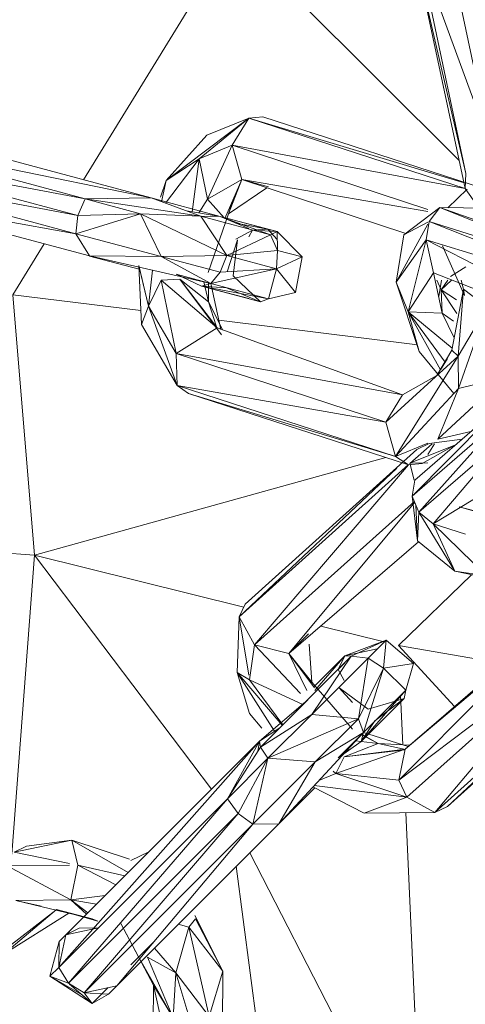
# Model space of a CAD drawing. Units: millimetres. Extents: x -9950 to 10210, y -8381 to 5875.
# Drawn here: x -2770 to -2745, y -2398 to -2342 of the extents above; entities that cross this region are included whole.
import ezdxf

# ---------------------------------------------------------------- set-up
doc = ezdxf.new("R2010")
doc.units = ezdxf.units.MM

# ---------------------------------------------------------------- blocks, each defined once
blk = doc.blocks.new('60010_DWG-456222-Level 1')
at = {"lineweight": 9}
for p, q in [((697.206, -699.738), (705.815, -685.725)), ((718.754, -698.629), (705.815, -685.725)), ((720.567, -697.892), (717.963, -685.518)), ((716.405, -686.483), (719.144, -699.366)), ((716.405, -686.483), (720.567, -697.892)), ((716.337, -687.279), (719.098, -700.24)), ((719.144, -699.366), (716.337, -687.279)), ((706.69, -696.198), (707.486, -696.13)), ((720.091, -700.22), (707.486, -696.13)), ((685.908, -696.71), (701.084, -700.777)), ((706.69, -696.198), (701.95, -699.785)), ((706.69, -696.198), (703.844, -698.525)), ((706.69, -696.198), (704.273, -697.185)), ((705.725, -697.757), (706.69, -696.198)), ((706.69, -696.198), (719.098, -700.228)), ((706.69, -696.198), (719.035, -699.903)), ((704.273, -697.185), (701.95, -699.785)), ((697.3, -700.833), (684.087, -697.293)), ((684.087, -697.293), (701.084, -700.777)), ((705.725, -697.757), (703.844, -698.525)), ((705.725, -697.757), (704.324, -700.84)), ((716.959, -701.433), (705.725, -697.757)), ((705.725, -697.757), (706.29, -699.726)), ((705.725, -697.757), (719.098, -700.244)), ((697.3, -700.833), (683.579, -698.227)), ((683.579, -698.227), (696.871, -701.789)), ((701.91, -701.081), (703.844, -698.525)), ((701.95, -699.785), (703.844, -698.525)), ((703.429, -701.576), (703.844, -698.525)), ((704.324, -700.84), (703.844, -698.525)), ((683.552, -699.29), (696.765, -702.831)), ((683.552, -699.29), (696.871, -701.789)), ((719.144, -699.366), (719.098, -700.24)), ((701.621, -700.732), (701.95, -699.785)), ((701.683, -700.998), (701.95, -699.785)), ((706.29, -699.726), (704.324, -700.84)), ((706.29, -699.726), (705.313, -701.951)), ((705.524, -701.689), (706.29, -699.726)), ((706.29, -699.726), (707.82, -700.136)), ((706.29, -699.726), (715.693, -702.827)), ((716.959, -701.555), (706.29, -699.726)), ((705.524, -701.689), (707.726, -700.199)), ((718.103, -701.341), (719.216, -700.266)), ((719.554, -700.896), (719.098, -700.24)), ((684.837, -700.705), (697.542, -704.109)), ((696.765, -702.831), (684.837, -700.705)), ((697.3, -700.833), (696.871, -701.789)), ((697.3, -700.833), (701.084, -700.777)), ((697.3, -700.833), (703.933, -701.827)), ((697.3, -700.833), (700.477, -701.685)), ((705.049, -701.839), (701.084, -700.777)), ((703.933, -701.827), (701.084, -700.777)), ((703.816, -701.639), (704.324, -700.84)), ((704.324, -700.84), (705.262, -701.929)), ((705.524, -701.689), (705.816, -700.805)), ((696.765, -702.831), (700.477, -701.685)), ((696.765, -702.831), (696.871, -701.789)), ((696.871, -701.789), (700.477, -701.685)), ((703.933, -701.827), (700.477, -701.685)), ((705.423, -704.08), (700.477, -701.685)), ((700.477, -701.685), (701.66, -704.142)), ((705.049, -701.839), (703.113, -701.525)), ((705.524, -701.689), (704.356, -705.057)), ((717.643, -701.336), (715.57, -702.89)), ((717.042, -702.128), (717.643, -701.336)), ((717.643, -701.336), (720.397, -701.368)), ((724.199, -703.954), (717.643, -701.336)), ((717.643, -701.336), (724.54, -703.729)), ((707.936, -702.9), (703.933, -701.827)), ((703.933, -701.827), (705.423, -704.08)), ((703.933, -701.827), (705.049, -701.839)), ((705.049, -701.839), (708.303, -702.711)), ((707.936, -702.9), (705.049, -701.839)), ((705.049, -701.839), (706.681, -702.529)), ((705.278, -701.901), (707.767, -702.568)), ((705.948, -702.219), (707.767, -702.568)), ((716.959, -702.279), (715.132, -705.608)), ((716.959, -702.171), (715.57, -702.89)), ((717.042, -702.128), (716.863, -703.178)), ((717.042, -702.128), (723.61, -704.758)), ((717.042, -702.128), (723.951, -704.313)), ((696.765, -702.831), (697.542, -704.109)), ((696.765, -702.831), (701.66, -704.142)), ((707.936, -702.9), (705.423, -704.08)), ((705.946, -703.15), (706.906, -702.624)), ((706.681, -703.004), (706.906, -702.624)), ((707.767, -702.568), (706.906, -702.624)), ((708.303, -702.711), (706.906, -702.624)), ((707.767, -702.568), (708.303, -702.711)), ((707.767, -702.568), (708.314, -703.17)), ((707.936, -702.9), (708.303, -702.711)), ((707.936, -702.9), (708.329, -703.789)), ((709.742, -704.167), (708.303, -702.711)), ((708.303, -702.711), (708.329, -703.789)), ((715.57, -702.89), (715.132, -705.608)), ((693.149, -706.341), (694.947, -703.414)), ((705.451, -705.021), (706.038, -703.175)), ((706.038, -703.175), (705.794, -705.25)), ((715.132, -705.608), (716.863, -703.178)), ((715.826, -707.314), (716.863, -703.178)), ((723.307, -705.152), (716.863, -703.178)), ((717.283, -705.073), (716.863, -703.178)), ((716.863, -703.178), (722.098, -705.896)), ((705.423, -704.08), (708.329, -703.789)), ((708.277, -704.845), (708.329, -703.789)), ((709.742, -704.167), (708.329, -703.789)), ((717.799, -703.521), (719.059, -706.374)), ((704.505, -705.689), (697.542, -704.109)), ((697.542, -704.109), (701.66, -704.142)), ((700.388, -704.872), (697.542, -704.11)), ((705.423, -704.08), (701.66, -704.142)), ((704.505, -705.689), (701.66, -704.142)), ((705.034, -705.047), (701.66, -704.142)), ((705.423, -704.08), (705.034, -705.047)), ((708.277, -704.845), (705.423, -704.08)), ((708.277, -704.845), (709.742, -704.167)), ((709.358, -706.205), (709.742, -704.167)), ((700.921, -706.987), (700.379, -704.66)), ((700.522, -708.047), (700.379, -704.66)), ((700.921, -706.987), (700.393, -704.756)), ((701.164, -704.931), (700.921, -706.987)), ((704.505, -705.689), (702.522, -705.157)), ((702.522, -705.157), (703.979, -705.834)), ((704.505, -705.689), (708.277, -704.845)), ((704.505, -705.689), (705.034, -705.047)), ((708.277, -704.845), (705.034, -705.047)), ((707.816, -706.576), (708.277, -704.845)), ((708.277, -704.845), (709.358, -706.205)), ((715.826, -707.314), (717.283, -705.073)), ((717.283, -705.073), (722.098, -706.958)), ((717.783, -707.388), (717.283, -705.073)), ((719.138, -704.74), (718.257, -705.285)), ((700.921, -706.987), (701.665, -705.492)), ((701.665, -705.492), (702.736, -705.432)), ((702.523, -709.708), (701.665, -705.492)), ((704.871, -708.238), (701.665, -705.492)), ((704.871, -708.238), (702.736, -705.432)), ((702.736, -705.432), (705.112, -708.625)), ((702.736, -705.432), (704.381, -706.747)), ((704.505, -705.689), (703.979, -705.834)), ((704.096, -705.596), (704.381, -706.747)), ((704.365, -705.651), (704.381, -706.747)), ((704.497, -705.689), (705.088, -708.321)), ((704.505, -705.689), (707.816, -706.576)), ((705.794, -705.25), (707.35, -706.738)), ((716.468, -709.588), (715.132, -705.608)), ((715.132, -705.608), (715.826, -707.314)), ((717.474, -705.503), (717.717, -706.052)), ((717.743, -705.503), (717.578, -706.44)), ((717.717, -706.052), (718.311, -705.503)), ((717.717, -706.052), (718.104, -705.503)), ((718.861, -705.503), (719.011, -706.015)), ((703.979, -705.834), (707.35, -706.738)), ((707.816, -706.576), (703.979, -705.834)), ((705.401, -705.929), (703.979, -705.834)), ((706.681, -706.558), (704.565, -705.991)), ((705.402, -705.929), (707.35, -706.738)), ((707.816, -706.576), (709.358, -706.205)), ((718.599, -706.624), (717.717, -706.052)), ((718.618, -707.407), (717.717, -706.052)), ((717.783, -707.388), (717.717, -706.052)), ((719.011, -706.015), (718.338, -709.516)), ((718.702, -709.858), (719.011, -706.015)), ((719.011, -706.015), (719.059, -706.374)), ((720.351, -707.04), (719.011, -706.015)), ((693.149, -706.341), (700.488, -707.246)), ((693.149, -706.341), (694.389, -721.282)), ((704.815, -708.112), (704.381, -706.747)), ((705.194, -708.358), (704.381, -706.747)), ((706.697, -706.563), (707.35, -706.738)), ((707.816, -706.576), (707.35, -706.738)), ((700.921, -706.987), (700.522, -708.047)), ((702.523, -709.708), (700.921, -706.987)), ((702.579, -711.54), (700.921, -706.987)), ((716.468, -709.588), (715.826, -707.314)), ((718.36, -709.402), (715.826, -707.314)), ((717.783, -707.388), (715.826, -707.314)), ((715.826, -707.314), (717.68, -710.634)), ((715.826, -707.314), (717.951, -710.204)), ((718.423, -707.853), (717.783, -707.388)), ((718.474, -708.807), (717.783, -707.388)), ((720.351, -707.04), (718.702, -709.858)), ((720.351, -707.04), (718.725, -711.721)), ((704.971, -707.799), (716.36, -709.204)), ((702.579, -711.54), (700.522, -708.047)), ((702.523, -709.708), (704.871, -708.238)), ((715.505, -712.081), (704.871, -708.238)), ((714.54, -713.64), (702.523, -709.708)), ((702.523, -709.708), (702.579, -711.54)), ((702.523, -709.708), (715.505, -712.081)), ((716.468, -709.588), (718.44, -711.994)), ((718.338, -709.516), (717.471, -710.967)), ((718.702, -709.858), (718.338, -709.516)), ((714.54, -713.64), (718.702, -709.858)), ((718.702, -709.858), (715.105, -715.608)), ((718.083, -709.994), (717.68, -710.634)), ((718.725, -711.721), (718.702, -709.858)), ((715.505, -712.081), (717.471, -710.967)), ((721.361, -711.068), (717.522, -714.621)), ((718.725, -711.721), (721.279, -711.083)), ((702.579, -711.54), (703.234, -711.997)), ((714.54, -713.64), (702.579, -711.54)), ((702.579, -711.54), (715.105, -715.608)), ((718.725, -711.721), (715.105, -715.608)), ((718.725, -711.721), (717.522, -714.621)), ((715.84, -716.086), (703.234, -711.997)), ((715.105, -715.608), (703.234, -711.997)), ((714.54, -713.64), (715.505, -712.081)), ((721.462, -712.427), (716.061, -717.891)), ((721.461, -712.42), (716.214, -716.982)), ((714.54, -713.64), (715.105, -715.608)), ((721.428, -713.223), (716.061, -717.891)), ((716.444, -718.808), (721.428, -713.223)), ((716.444, -718.808), (721.76, -714.197)), ((721.76, -714.197), (717.263, -719.488)), ((719.427, -714.189), (717.522, -714.621)), ((717.041, -714.876), (718.934, -714.618)), ((716.318, -715.216), (706.474, -724.087)), ((715.105, -715.608), (716.959, -714.851)), ((715.921, -716.015), (717.206, -714.897)), ((715.921, -715.997), (718.55, -714.951)), ((717.041, -714.876), (716.318, -715.216)), ((716.635, -716.019), (718.604, -714.904)), ((716.959, -715.509), (717.348, -714.897)), ((714.55, -715.668), (694.389, -721.282)), ((715.84, -716.086), (715.105, -715.608)), ((706.135, -724.811), (715.84, -716.07)), ((706.135, -724.811), (715.183, -716.285)), ((707.002, -726.426), (715.845, -716.086)), ((716.635, -716.019), (715.84, -716.086)), ((715.921, -715.997), (716.959, -715.988)), ((716.167, -716.982), (715.921, -715.997)), ((717.263, -719.488), (722.727, -716.17)), ((716.214, -716.982), (716.061, -717.891)), ((716.369, -720.464), (716.061, -717.891)), ((716.444, -718.808), (716.061, -717.891)), ((716.186, -718.191), (707.002, -726.426)), ((716.206, -718.238), (708.99, -726.921)), ((716.277, -718.409), (716.369, -720.464)), ((720.797, -719.049), (718.755, -718.512)), ((718.755, -718.512), (721.132, -719.186)), ((716.444, -718.808), (716.369, -720.464)), ((718.503, -722.204), (716.444, -718.808)), ((716.444, -718.808), (717.263, -719.488)), ((718.503, -722.204), (717.263, -719.488)), ((719.114, -720.076), (717.263, -719.488)), ((720.328, -722.458), (717.263, -719.488)), ((694.389, -721.282), (680.907, -720.299)), ((708.99, -726.921), (716.43, -720.514)), ((718.503, -722.204), (716.369, -720.464)), ((694.389, -721.282), (693.084, -738.437)), ((704.547, -734.706), (694.389, -721.282)), ((694.389, -721.282), (706.394, -724.259)), ((719.459, -722.398), (715.266, -726.459)), ((722.619, -723.037), (718.503, -722.204)), ((718.503, -722.204), (720.328, -722.458)), ((706.135, -724.811), (706.474, -724.087)), ((706.681, -723.907), (706.474, -724.087)), ((715.653, -732.406), (725.418, -723.997)), ((706.135, -724.811), (706.008, -728.011)), ((707.002, -726.426), (706.135, -724.811)), ((706.135, -724.811), (706.681, -728.157)), ((710.809, -725.354), (714.456, -726.258)), ((715.292, -734.2), (724.297, -725.118)), ((724.297, -725.118), (715.653, -732.406)), ((708.99, -726.921), (710.11, -725.801)), ((707.002, -726.426), (706.727, -728.439)), ((709.642, -729.226), (707.002, -726.426)), ((707.002, -726.426), (708.99, -726.921)), ((710.152, -726.39), (710.307, -728.566)), ((712.19, -727.062), (714.563, -726.152)), ((714.058, -726.656), (712.19, -727.062)), ((712.562, -727.082), (714.563, -726.152)), ((713.528, -727.186), (714.563, -726.152)), ((714.417, -727.76), (714.563, -726.152)), ((714.563, -726.152), (716.135, -727.504)), ((715.266, -726.459), (718.494, -729.959)), ((715.266, -726.459), (721.332, -727.516)), ((712.562, -727.082), (707.35, -732.294)), ((710.011, -729.045), (708.99, -726.921)), ((708.99, -726.921), (710.307, -728.566)), ((708.99, -726.921), (710.445, -728.901)), ((710.297, -730.418), (712.562, -727.082)), ((713.528, -727.186), (710.297, -730.418)), ((712.19, -727.062), (710.405, -728.847)), ((710.481, -729.038), (712.19, -727.062)), ((712.19, -727.062), (711.808, -727.836)), ((711.808, -727.836), (712.562, -727.082)), ((712.19, -727.062), (712.562, -727.082)), ((713.528, -727.186), (712.562, -727.082)), ((713.528, -727.186), (712.97, -730.669)), ((713.528, -727.186), (714.417, -727.76)), ((715.292, -734.2), (725.165, -726.733)), ((725.165, -726.733), (715.751, -735.174)), ((725.165, -726.733), (717.366, -736.042)), ((717.366, -736.042), (727.153, -727.228)), ((727.933, -726.831), (718.089, -735.703)), ((727.153, -727.228), (718.089, -735.703)), ((712.97, -730.669), (714.417, -727.76)), ((713.261, -731.448), (714.417, -727.76)), ((714.417, -727.76), (716.135, -727.504)), ((715.685, -729.024), (714.417, -727.76)), ((715.685, -729.024), (716.135, -727.504)), ((706.733, -730.374), (706.008, -728.011)), ((708.602, -731.042), (706.008, -728.011)), ((708.157, -731.386), (706.008, -728.011)), ((706.008, -728.011), (706.727, -728.439)), ((709.688, -727.871), (710.307, -728.566)), ((712.16, -728.462), (711.808, -727.836)), ((709.791, -729.853), (706.727, -728.439)), ((708.631, -731.013), (706.727, -728.439)), ((710.307, -728.566), (712.64, -731.262)), ((713.526, -730.113), (711.851, -728.864)), ((712.642, -729.731), (711.851, -728.864)), ((715.685, -729.024), (713.125, -731.976)), ((713.261, -731.448), (715.685, -729.024)), ((715.394, -729.315), (715.523, -732.163)), ((715.685, -729.024), (715.592, -729.509)), ((710.063, -729.581), (707.298, -731.955)), ((710.063, -729.581), (707.35, -732.294)), ((713.125, -731.976), (715.592, -729.509)), ((713.526, -730.113), (715.592, -729.509)), ((713.554, -731.547), (715.114, -729.987)), ((715.592, -729.509), (713.918, -730.792)), ((715.592, -729.509), (715.114, -729.987)), ((706.733, -730.374), (707.425, -731.21)), ((710.297, -730.418), (707.35, -732.294)), ((710.297, -730.418), (707.78, -732.935)), ((710.297, -730.418), (712.97, -730.669)), ((712.97, -730.669), (707.78, -732.935)), ((712.97, -730.669), (710.5, -733.139)), ((712.97, -730.669), (713.261, -731.448)), ((713.125, -731.976), (713.917, -730.792)), ((707.298, -731.955), (708.458, -731.186)), ((713.261, -731.448), (708.412, -736.689)), ((713.261, -731.448), (710.5, -733.139)), ((713.261, -731.448), (711.81, -732.9)), ((713.261, -731.448), (713.125, -731.976)), ((714.116, -732.085), (713.14, -731.569)), ((714.116, -732.085), (713.158, -731.551)), ((715.825, -732.257), (713.261, -731.456)), ((707.298, -731.955), (695.782, -744.933)), ((696.188, -743.065), (707.298, -731.955)), ((707.298, -731.955), (705.454, -735.26)), ((705.454, -735.26), (707.35, -732.294)), ((707.298, -731.955), (707.195, -732.537)), ((707.298, -731.955), (707.35, -732.294)), ((707.78, -732.935), (707.35, -732.294)), ((713.125, -731.976), (711.81, -732.9)), ((714.116, -732.085), (712.155, -732.852)), ((714.116, -732.085), (712.815, -731.931)), ((715.676, -732.427), (714.116, -732.085)), ((714.116, -732.085), (715.908, -732.186)), ((715.653, -732.406), (711.671, -733.809)), ((712.155, -732.852), (711.671, -733.809)), ((712.155, -732.852), (715.653, -732.406)), ((712.155, -732.852), (715.662, -732.443)), ((715.292, -734.2), (715.653, -732.406)), ((707.78, -732.935), (705.454, -735.26)), ((706.067, -736.109), (707.78, -732.935)), ((706.917, -736.722), (707.78, -732.935)), ((706.917, -736.722), (710.5, -733.139)), ((707.78, -732.935), (710.5, -733.139)), ((710.5, -733.139), (708.412, -736.689)), ((711.671, -733.809), (710.705, -734.211)), ((711.525, -733.683), (711.671, -733.809)), ((715.292, -734.2), (711.671, -733.809)), ((715.751, -735.174), (711.671, -733.809)), ((715.751, -735.174), (710.439, -734.499)), ((715.292, -734.2), (715.751, -735.174)), ((708.412, -736.689), (710.465, -734.636)), ((710.361, -734.583), (713.312, -736.077)), ((695.782, -744.933), (705.454, -735.26)), ((696.337, -745.84), (705.454, -735.26)), ((706.067, -736.109), (705.454, -735.26)), ((715.751, -735.174), (713.312, -736.077)), ((717.366, -736.042), (715.751, -735.174)), ((717.366, -736.042), (718.089, -735.703)), ((706.067, -736.109), (696.337, -745.84)), ((697.244, -746.395), (706.067, -736.109)), ((706.917, -736.722), (706.067, -736.109)), ((717.366, -736.042), (713.312, -736.077)), ((715.698, -736.056), (716.673, -757.696)), ((697.244, -746.395), (706.917, -736.722)), ((699.112, -745.989), (708.412, -736.689)), ((706.917, -736.722), (699.112, -745.989)), ((706.917, -736.722), (708.412, -736.689)), ((696.524, -737.627), (693.214, -738.32)), ((693.937, -737.981), (696.524, -737.627)), ((699.836, -738.717), (696.524, -737.627)), ((696.87, -739.066), (696.524, -737.627)), ((699.77, -739.482), (696.524, -737.627)), ((693.937, -737.981), (693.214, -738.32)), ((696.403, -738.971), (693.214, -738.32)), ((700.949, -738.303), (699.917, -738.806)), ((706.747, -738.354), (716.673, -757.696)), ((692.817, -739.101), (696.403, -739.07)), ((696.468, -741.062), (696.87, -739.066)), ((699.048, -740.204), (696.87, -739.066)), ((696.87, -739.066), (699.564, -739.688)), ((692.817, -739.101), (696.468, -741.062)), ((705.967, -739.134), (707.924, -754.138)), ((696.468, -741.062), (693.312, -741.088)), ((694.775, -741.419), (693.312, -741.088)), ((693.312, -741.088), (697.215, -742.037)), ((696.468, -741.062), (698.436, -740.816)), ((696.468, -741.062), (697.454, -741.798)), ((696.468, -741.062), (697.953, -741.299)), ((696.468, -741.062), (697.379, -741.874)), ((695.611, -741.647), (684.872, -749.989)), ((687.006, -748.905), (695.65, -741.617)), ((696.361, -741.83), (692.59, -744.197)), ((695.65, -741.617), (697.692, -742.153)), ((695.65, -741.617), (698.028, -742.291)), ((697.692, -742.153), (698.028, -742.291)), ((699.34, -742.419), (701.211, -745.962)), ((699.34, -742.419), (700.339, -744.291)), ((702.637, -742.464), (703.241, -742.635)), ((703.241, -742.635), (703.633, -742.153)), ((705.203, -745.159), (703.584, -741.958)), ((705.203, -745.159), (703.633, -742.153)), ((696.188, -743.065), (698.056, -742.659)), ((696.188, -743.065), (696.961, -742.683)), ((696.188, -743.065), (696.403, -742.878)), ((698.056, -742.659), (696.961, -742.683)), ((703.241, -742.635), (702.492, -745.253)), ((703.241, -742.635), (704.402, -747.745)), ((703.241, -742.635), (705.203, -745.159)), ((695.277, -745.438), (695.795, -743.457)), ((696.188, -743.065), (695.782, -744.933)), ((695.782, -744.933), (695.795, -743.457)), ((696.188, -743.065), (695.795, -743.457)), ((701.233, -743.477), (700.573, -744.136)), ((700.573, -744.136), (699.917, -744.792)), ((701.265, -743.835), (702.492, -745.253)), ((701.211, -745.962), (700.5, -744.601)), ((702.336, -747.824), (700.509, -744.592)), ((700.866, -744.342), (702.492, -745.253)), ((700.866, -744.342), (702.336, -747.824)), ((695.782, -744.933), (695.277, -745.438)), ((695.782, -744.933), (696.337, -745.84)), ((702.492, -745.253), (702.336, -747.824)), ((704.402, -747.745), (702.492, -745.253)), ((702.492, -745.253), (704.048, -750.332)), ((704.402, -747.745), (705.203, -745.159)), ((705.203, -745.159), (705.168, -749.212)), ((695.277, -745.438), (697.702, -747.007)), ((697.122, -746.517), (695.277, -745.438)), ((696.337, -745.84), (695.277, -745.438)), ((697.244, -746.395), (696.337, -745.84)), ((696.403, -745.897), (697.702, -747.007)), ((697.244, -746.395), (699.112, -745.989)), ((697.244, -746.395), (697.702, -747.007)), ((697.244, -746.395), (698.634, -746.467)), ((698.611, -746.098), (697.702, -747.007)), ((697.702, -747.007), (698.612, -746.098)), ((699.112, -745.989), (698.634, -746.467)), ((701.193, -748.222), (701.211, -745.962)), ((702.061, -749.837), (701.211, -745.962)), ((701.211, -745.962), (702.336, -747.824)), ((697.122, -746.517), (697.702, -747.007)), ((697.702, -747.007), (698.634, -746.467))]:
    blk.add_line(p, q, dxfattribs=at)

msp = doc.modelspace()

# ---------------------------------------------------------------- block references
at = {"lineweight": 9}
msp.add_blockref('60010_DWG-456222-Level 1', (-3464, -1651), dxfattribs=at)

doc.saveas('drawing.dxf')
